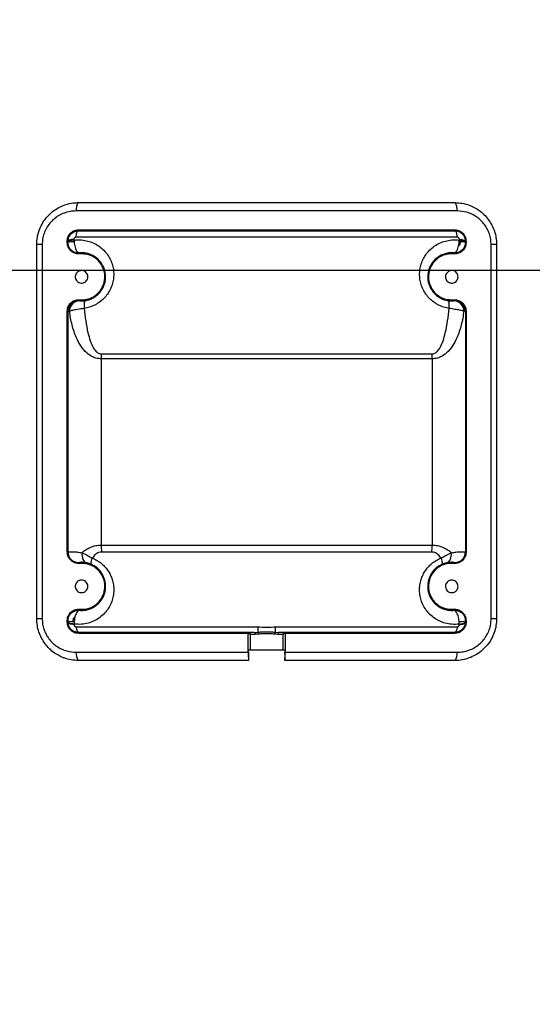
# Model space of a CAD drawing. Units: millimetres. Extents: x 29853 to 71120, y -373 to 17878.
# Drawn here: x 49089 to 49334, y 568 to 1039 of the extents above; entities that cross this region are included whole.
import ezdxf

# ---------------------------------------------------------------- set-up
doc = ezdxf.new("R2010")
doc.units = ezdxf.units.MM
doc.dimstyles.get("Standard").update_dxf_attribs({"dimtxt": 50, "dimasz": 50, "dimexe": 0.18, "dimexo": 1, "dimgap": 1, "dimtad": 0, "dimtih": 1, "dimtoh": 1, "dimdec": 0, "dimzin": 0, "dimdsep": 46, "dimtxsty": 'Standard', "dimblk": 'OBLIQUE', "dimcen": 0, "dimadec": 0, "dimazin": 0, "dimtfac": 1, "dimtdec": 0, "dimtofl": 0, "dimtmove": 0, "dimatfit": 3, "dimldrblk": 'OBLIQUE', "dimfxl": 1, "dimtolj": 1, "dimtzin": 0, "dimarcsym": 0})

# ---------------------------------------------------------------- blocks, each defined once
blk = doc.blocks.new('_Oblique')
at = {"color": 0, "linetype": 'ByBlock', "lineweight": -2}
blk.add_line((-0.5, -0.5), (0.5, 0.5), dxfattribs=at)
blk = doc.blocks.new('*D111')
at = {"color": 0, "lineweight": -2, "transparency": 16777216}
for p, q in [((49425, 919), (48799.82, 919)), ((48800, 919), (48800, 559)), ((48800, 79), (48800, 439)), ((49486.33, 79), (48799.82, 79))]:
    blk.add_line(p, q, dxfattribs=at)
at = {"layer": 'Defpoints', "color": 0, "transparency": 16777216}
for p in [(48800, 919), (49426, 919), (49487.33, 79)]:
    blk.add_point(p, dxfattribs=at)
at = {"color": 0, "lineweight": -2, "transparency": 16777216, "xscale": 40, "yscale": 40, "zscale": 40}
for p, rotation in [((48800, 919), 90), ((48800, 79), 270)]:
    blk.add_blockref('_Oblique', p, dxfattribs=dict(at, rotation=rotation))
at = {"color": 0, "transparency": 16777216, "insert": (48800, 499), "char_height": 40, "attachment_point": 5, "rotation": 90}
blk.add_mtext('\\A1;840', dxfattribs=at)
blk = doc.blocks.new('*D112')
at = {"color": 0, "lineweight": -2, "transparency": 16777216}
for p, q in [((49421.62, 1284), (48725.82, 1284)), ((48726, 1284), (48726, 754.83)), ((48726, 79), (48726, 608.17)), ((49486.33, 79), (48725.82, 79))]:
    blk.add_line(p, q, dxfattribs=at)
at = {"layer": 'Defpoints', "color": 0, "transparency": 16777216}
for p in [(49422.62, 1284), (48726, 79), (49487.33, 79)]:
    blk.add_point(p, dxfattribs=at)
at = {"color": 0, "lineweight": -2, "transparency": 16777216, "xscale": 40, "yscale": 40, "zscale": 40}
for p, rotation in [((48726, 1284), 90), ((48726, 79), 270)]:
    blk.add_blockref('_Oblique', p, dxfattribs=dict(at, rotation=rotation))
at = {"color": 0, "transparency": 16777216, "insert": (48726, 681.5), "char_height": 40, "attachment_point": 5, "rotation": 90}
blk.add_mtext('\\A1;1205', dxfattribs=at)
blk = doc.blocks.new('*D113')
at = {"color": 0, "lineweight": -2, "transparency": 16777216}
for p, q in [((49431.38, 1404), (48658.82, 1404)), ((48659, 1404), (48659, 818.17)), ((48659, 79), (48659, 664.83)), ((49486.33, 79), (48658.82, 79))]:
    blk.add_line(p, q, dxfattribs=at)
at = {"layer": 'Defpoints', "color": 0, "transparency": 16777216}
for p in [(48659, 1404), (49432.38, 1404), (49487.33, 79)]:
    blk.add_point(p, dxfattribs=at)
at = {"color": 0, "lineweight": -2, "transparency": 16777216, "xscale": 40, "yscale": 40, "zscale": 40}
for p, rotation in [((48659, 1404), 90), ((48659, 79), 270)]:
    blk.add_blockref('_Oblique', p, dxfattribs=dict(at, rotation=rotation))
at = {"color": 0, "transparency": 16777216, "insert": (48659, 741.5), "char_height": 40, "attachment_point": 5, "rotation": 90}
blk.add_mtext('\\A1;1325', dxfattribs=at)

msp = doc.modelspace()

# ---------------------------------------------------------------- linework, layer by layer
at = {"color": 7, "linetype": 'Continuous', "lineweight": 25}
for p, q in [((49116.768, 951.469), (49296.886, 951.469)), ((49297.94, 947.5), (49115.714, 947.5)), ((49116.827, 938), (49296.827, 938)), ((49116.976, 938.5), (49296.679, 938.5)), ((49111.485, 932.432), (49111.485, 933)), ((49111.485, 933), (49111.827, 933)), ((49111.485, 932.432), (49111.827, 932.432)), ((49111.827, 932.587), (49111.827, 933)), ((49114.679, 933.945), (49114.679, 933.533)), ((49297.964, 934.945), (49115.691, 934.945)), ((49298.975, 933.533), (49298.976, 933.945)), ((49301.827, 933), (49301.827, 932.587)), ((49301.827, 933), (49302.17, 933)), ((49301.827, 932.432), (49302.17, 932.432)), ((49302.17, 933), (49302.17, 932.432)), ((49099.5, 931.5), (49096.919, 931.5)), ((49096.919, 752.5), (49096.919, 931.5)), ((49099.5, 931.5), (49099.5, 752.5)), ((49314.155, 752.5), (49314.155, 931.5)), ((49316.736, 931.5), (49314.155, 931.5)), ((49316.736, 931.5), (49316.736, 752.5)), ((49117.282, 904.548), (49117.655, 904.52)), ((49295.999, 904.52), (49296.31, 904.543)), ((49111.485, 784.432), (49111.485, 899.568)), ((49111.485, 899.568), (49111.827, 899.568)), ((49111.827, 899.568), (49111.827, 784.432)), ((49301.827, 899.568), (49301.827, 784.432)), ((49301.827, 899.568), (49302.17, 899.568)), ((49302.17, 899.568), (49302.17, 784.432)), ((49285.931, 876.801), (49127.724, 876.801)), ((49127.724, 876.801), (49127.724, 787.741)), ((49127.793, 879.165), (49285.862, 879.165)), ((49285.931, 876.801), (49285.931, 787.741)), ((49127.724, 787.741), (49285.931, 787.741)), ((49111.485, 784.432), (49111.827, 784.432)), ((49285.788, 784.362), (49127.867, 784.362)), ((49301.827, 784.432), (49302.17, 784.432)), ((49099.5, 752.5), (49096.919, 752.5)), ((49111.485, 751), (49111.485, 751.568)), ((49111.485, 751.568), (49111.827, 751.568)), ((49111.485, 751), (49111.827, 751)), ((49111.827, 751.312), (49111.827, 751.568)), ((49111.827, 751), (49111.827, 751.312)), ((49114.718, 749.961), (49114.717, 749.648)), ((49114.792, 751.23), (49114.718, 749.961)), ((49115.728, 748.648), (49202.555, 748.648)), ((49211.1, 748.648), (49297.926, 748.648)), ((49298.937, 749.648), (49298.937, 749.961)), ((49301.827, 751.568), (49302.17, 751.568)), ((49301.827, 751.312), (49301.827, 751)), ((49301.827, 751), (49302.17, 751)), ((49302.17, 751.568), (49302.17, 751)), ((49316.736, 752.5), (49314.155, 752.5)), ((49200.894, 746), (49116.827, 746)), ((49197.947, 745.5), (49116.976, 745.5)), ((49198.053, 745.489), (49197.947, 745.5)), ((49198.053, 737.5), (49198.053, 745.489)), ((49199.002, 745), (49199.002, 737.5)), ((49201.553, 745), (49199.002, 745)), ((49200.894, 746), (49202.594, 746.106)), ((49203.061, 745.133), (49201.553, 745)), ((49212.101, 745), (49210.593, 745.133)), ((49211.061, 746.106), (49212.76, 746)), ((49214.652, 745), (49212.101, 745)), ((49296.827, 746), (49212.76, 746)), ((49214.652, 737.5), (49214.652, 745)), ((49215.708, 745.5), (49215.601, 745.489)), ((49215.601, 745.489), (49215.601, 737.5)), ((49296.679, 745.5), (49215.708, 745.5)), ((49115.714, 736.5), (49198.053, 736.5)), ((49199.002, 737.5), (49198.053, 737.5)), ((49198.053, 736.5), (49198.053, 737.5)), ((49198.126, 736.5), (49198.126, 737.5)), ((49198.155, 735.086), (49198.155, 732.531)), ((49214.652, 737.5), (49199.002, 737.5)), ((49215.601, 737.5), (49214.652, 737.5)), ((49215.5, 735.086), (49215.5, 732.531)), ((49215.529, 737.5), (49215.529, 736.5)), ((49215.601, 737.5), (49215.601, 736.5)), ((49215.601, 736.5), (49297.94, 736.5)), ((49198.155, 732.531), (49116.768, 732.531)), ((49296.886, 732.531), (49215.5, 732.531))]:
    msp.add_line(p, q, dxfattribs=at)
at = {"color": 7, "linetype": 'Continuous', "lineweight": 25, "flags": 128}
for points in [[(49115.691, 934.945), (49115.752, 935.576), (49115.843, 936.164), (49115.962, 936.692), (49116.104, 937.145), (49116.267, 937.511), (49116.445, 937.78), (49116.633, 937.945), (49116.827, 938)], [(49116.976, 938.5), (49116.973, 938.402), (49116.964, 938.309), (49116.951, 938.222), (49116.932, 938.146), (49116.91, 938.084), (49116.884, 938.038), (49116.856, 938.01), (49116.827, 938)], [(49296.679, 938.5), (49296.682, 938.402), (49296.69, 938.309), (49296.704, 938.222), (49296.722, 938.146), (49296.745, 938.084), (49296.77, 938.038), (49296.798, 938.01), (49296.827, 938)], [(49297.964, 934.945), (49297.902, 935.576), (49297.811, 936.164), (49297.692, 936.692), (49297.55, 937.145), (49297.388, 937.511), (49297.21, 937.78), (49297.021, 937.945), (49296.827, 938)], [(49114.679, 933.945), (49114.083, 933.888), (49113.532, 933.808), (49113.04, 933.708), (49112.618, 933.589), (49112.279, 933.456), (49112.03, 933.31), (49111.878, 933.157), (49111.827, 933)], [(49114.679, 933.533), (49114.084, 933.475), (49113.532, 933.396), (49113.04, 933.295), (49112.618, 933.176), (49112.279, 933.043), (49112.03, 932.898), (49111.878, 932.744), (49111.827, 932.587)], [(49298.975, 933.533), (49299.571, 933.475), (49300.122, 933.396), (49300.615, 933.295), (49301.036, 933.176), (49301.375, 933.043), (49301.624, 932.898), (49301.776, 932.744), (49301.827, 932.587)], [(49298.976, 933.945), (49299.571, 933.888), (49300.122, 933.808), (49300.615, 933.708), (49301.036, 933.589), (49301.375, 933.456), (49301.624, 933.31), (49301.776, 933.157), (49301.827, 933)], [(49117.475, 926.954), (49117.464, 927.053), (49117.447, 927.148), (49117.426, 927.235), (49117.4, 927.311), (49117.372, 927.373), (49117.342, 927.418), (49117.312, 927.445), (49117.282, 927.452)], [(49296.373, 927.452), (49296.343, 927.445), (49296.312, 927.418), (49296.282, 927.373), (49296.254, 927.311), (49296.229, 927.235), (49296.207, 927.148), (49296.191, 927.053), (49296.18, 926.954)], [(49117.475, 905.046), (49117.464, 904.947), (49117.447, 904.852), (49117.426, 904.765), (49117.4, 904.689), (49117.372, 904.627), (49117.342, 904.582), (49117.312, 904.555), (49117.282, 904.548)], [(49120.154, 904.646), (49119.98, 904.552), (49119.83, 904.332), (49119.71, 903.992), (49119.622, 903.54), (49119.568, 902.989), (49119.551, 902.352), (49119.57, 901.647), (49119.624, 900.891)], [(49294.03, 900.891), (49294.085, 901.647), (49294.104, 902.352), (49294.086, 902.989), (49294.032, 903.54), (49293.944, 903.992), (49293.824, 904.332), (49293.675, 904.552), (49293.5, 904.646)], [(49296.373, 904.548), (49296.343, 904.555), (49296.312, 904.582), (49296.282, 904.627), (49296.254, 904.689), (49296.229, 904.765), (49296.207, 904.852), (49296.191, 904.947), (49296.18, 905.046)], [(49118.563, 784.095), (49118.51, 783.224), (49118.566, 782.38), (49118.729, 781.59), (49118.993, 780.879), (49119.351, 780.269), (49119.791, 779.779), (49120.298, 779.425), (49120.858, 779.218)], [(49292.796, 779.218), (49293.356, 779.425), (49293.864, 779.779), (49294.304, 780.269), (49294.661, 780.879), (49294.925, 781.59), (49295.088, 782.38), (49295.144, 783.224), (49295.092, 784.095)], [(49117.475, 778.954), (49117.464, 779.053), (49117.447, 779.148), (49117.426, 779.235), (49117.4, 779.311), (49117.372, 779.373), (49117.342, 779.418), (49117.312, 779.445), (49117.282, 779.452)], [(49296.373, 779.452), (49296.343, 779.445), (49296.312, 779.418), (49296.282, 779.373), (49296.254, 779.311), (49296.229, 779.235), (49296.207, 779.148), (49296.191, 779.053), (49296.18, 778.954)], [(49117.475, 757.046), (49117.464, 756.947), (49117.447, 756.852), (49117.426, 756.765), (49117.4, 756.689), (49117.372, 756.627), (49117.342, 756.582), (49117.312, 756.555), (49117.282, 756.548)], [(49296.373, 756.548), (49296.343, 756.555), (49296.312, 756.582), (49296.282, 756.627), (49296.254, 756.689), (49296.229, 756.765), (49296.207, 756.852), (49296.191, 756.947), (49296.18, 757.046)], [(49114.718, 749.961), (49114.115, 750.041), (49113.557, 750.154), (49113.058, 750.297), (49112.63, 750.467), (49112.286, 750.658), (49112.033, 750.867), (49111.879, 751.087), (49111.827, 751.312)], [(49114.717, 749.648), (49114.115, 749.729), (49113.557, 749.842), (49113.058, 749.985), (49112.63, 750.154), (49112.286, 750.346), (49112.033, 750.554), (49111.879, 750.774), (49111.827, 751)], [(49115.728, 748.648), (49115.801, 748.089), (49115.899, 747.575), (49116.017, 747.118), (49116.155, 746.728), (49116.309, 746.415), (49116.475, 746.186), (49116.649, 746.047), (49116.827, 746)], [(49297.926, 748.648), (49297.853, 748.089), (49297.756, 747.575), (49297.637, 747.118), (49297.499, 746.728), (49297.345, 746.415), (49297.18, 746.186), (49297.005, 746.047), (49296.827, 746)], [(49298.937, 749.961), (49299.539, 750.041), (49300.097, 750.154), (49300.596, 750.297), (49301.024, 750.467), (49301.368, 750.658), (49301.621, 750.867), (49301.775, 751.087), (49301.827, 751.312)], [(49298.937, 749.648), (49299.539, 749.729), (49300.097, 749.842), (49300.597, 749.985), (49301.024, 750.154), (49301.368, 750.346), (49301.621, 750.554), (49301.775, 750.774), (49301.827, 751)], [(49116.827, 746), (49116.856, 745.99), (49116.884, 745.962), (49116.91, 745.916), (49116.932, 745.854), (49116.951, 745.778), (49116.964, 745.691), (49116.973, 745.598), (49116.976, 745.5)], [(49200.894, 746), (49201.023, 745.981), (49201.147, 745.924), (49201.26, 745.831), (49201.36, 745.707), (49201.442, 745.556), (49201.503, 745.383), (49201.541, 745.195), (49201.553, 745)], [(49212.76, 746), (49212.632, 745.981), (49212.508, 745.924), (49212.394, 745.831), (49212.294, 745.707), (49212.212, 745.556), (49212.151, 745.383), (49212.114, 745.195), (49212.101, 745)], [(49296.827, 746), (49296.798, 745.99), (49296.77, 745.962), (49296.745, 745.916), (49296.722, 745.854), (49296.704, 745.778), (49296.69, 745.691), (49296.682, 745.598), (49296.679, 745.5)]]:
    msp.add_lwpolyline(points, dxfattribs=at)
at = {"color": 7, "linetype": 'Continuous', "lineweight": 25}
for centre, radius, start, end in [((49120.857, 948.258), 5.198, 141.86012, 188.38757), ((49292.798, 948.258), 5.198, 351.61243, 38.13988), ((49114.143, 924.994), 7.789, 85.67481, 107.29354), ((49299.512, 924.994), 7.789, 72.70646, 94.32519), ((49116.827, 899.568), 5, 84.78409, 180), ((49117.459, 899.595), 4.929, 87.72114, 180.77212), ((49296.195, 899.595), 4.929, 359.22788, 92.27886), ((49296.827, 899.568), 5, 0, 95.21591), ((49167.894, 876.814), 40.17, 176.64513, 180.01787), ((49245.76, 876.814), 40.17, 359.98213, 3.35487), ((49166.85, 787.703), 39.126, 179.94525, 184.89963), ((49246.805, 787.703), 39.126, 355.10037, 0.05475), ((49116.827, 784.432), 5, 180, 275.21591), ((49129.055, 778.645), 6.316, 152.63545, 180.22259), ((49284.599, 778.645), 6.316, 359.77741, 27.36455), ((49296.827, 784.432), 5, 264.78409, 0), ((49114.185, 759.069), 7.862, 252.54988, 274.42769), ((49277.254, 748.523), 74.699, 179.90393, 181.85408), ((49136.401, 748.523), 74.699, 358.14592, 0.09607), ((49299.469, 759.069), 7.862, 265.57231, 287.45012), ((49193.678, 745.625), 4.271, 358.32422, 5.03889), ((49193.463, 746.578), 4.717, 346.64919, 352.68769), ((49201.854, 745.152), 1.207, 359.08901, 52.22772), ((49211.8, 745.152), 1.207, 127.77228, 180.91099), ((49220.191, 746.578), 4.717, 187.31231, 193.35081), ((49219.977, 745.625), 4.271, 174.96111, 181.67578), ((49120.857, 735.742), 5.198, 171.61243, 218.13988), ((49243.103, 735.667), 45.058, 178.94042, 183.99022), ((49222.204, 736.286), 24.08, 179.49185, 182.85807), ((49170.551, 735.667), 45.058, 356.00978, 1.05958), ((49171.823, 736.469), 43.706, 358.92876, 0.04102), ((49292.798, 735.742), 5.198, 321.86012, 8.38757)]:
    msp.add_arc(centre, radius, start, end, dxfattribs=at)
for points, knots in [([(49109.207, 949.953), (49110.281, 950.339), (49112.46, 951.122), (49115.047, 951.445), (49116.494, 951.465), (49116.768, 951.469)], [0, 0, 0, 0, 0.4406655, 0.8940911, 1, 1, 1, 1]), ([(49296.886, 951.469), (49298.028, 951.41), (49300.344, 951.292), (49302.854, 950.593), (49304.195, 950.055), (49304.447, 949.953)], [0, 0, 0, 0, 0.4410838, 0.8949522, 1, 1, 1, 1]), ([(49096.919, 931.5), (49096.97, 932.59), (49097.076, 934.829), (49097.951, 938.113), (49099.363, 941.3), (49101.35, 944.217), (49103.745, 946.666), (49106.383, 948.618), (49108.266, 949.508), (49109.207, 949.953)], [0, 0, 0, 0, 0.1372915, 0.2818287, 0.4263896, 0.5781865, 0.7300181, 0.8650025, 1, 1, 1, 1]), ([(49115.714, 947.5), (49114.76, 947.451), (49112.852, 947.353), (49110.08, 946.587), (49107.475, 945.376), (49105.122, 943.727), (49103.1, 941.681), (49101.487, 939.351), (49100.34, 936.798), (49099.627, 934.168), (49099.541, 932.373), (49099.5, 931.5)], [0, 0, 0, 0, 0.1154213, 0.2308408, 0.3460268, 0.4611839, 0.5740298, 0.6868276, 0.7931576, 0.899454, 1, 1, 1, 1]), ([(49314.155, 931.5), (49314.113, 932.359), (49314.03, 934.076), (49313.386, 936.577), (49312.377, 938.926), (49311.002, 941.096), (49309.292, 943.017), (49307.254, 944.688), (49304.934, 946.009), (49301.836, 947.202), (49299.436, 947.386), (49297.94, 947.5)], [0, 0, 0, 0, 0.09896331, 0.19794076, 0.29702778, 0.39614462, 0.49862493, 0.60113441, 0.71023621, 0.81935575, 1, 1, 1, 1]), ([(49304.447, 949.953), (49305.743, 949.316), (49307.981, 948.216), (49310.735, 945.895), (49312.838, 943.506), (49314.544, 940.788), (49315.78, 937.863), (49316.583, 934.731), (49316.684, 932.587), (49316.736, 931.5)], [0, 0, 0, 0, 0.18680549, 0.32246796, 0.46161087, 0.59406435, 0.73001992, 0.86311913, 1, 1, 1, 1]), ([(49111.485, 933), (49111.501, 933.315), (49111.55, 934.255), (49112.116, 935.786), (49113.353, 937.278), (49115.05, 938.303), (49116.334, 938.434), (49116.976, 938.5)], [0, 0, 0, 0, 0.1071063, 0.3201433, 0.5437052, 0.7719651, 1, 1, 1, 1]), ([(49111.827, 933), (49111.866, 933.472), (49111.949, 934.466), (49112.629, 935.858), (49113.598, 936.896), (49114.86, 937.67), (49115.943, 937.976), (49116.681, 937.996), (49116.827, 938)], [0, 0, 0, 0, 0.1804958, 0.3798358, 0.5800744, 0.7166668, 0.9438537, 1, 1, 1, 1]), ([(49296.679, 938.5), (49297.17, 938.461), (49298.267, 938.375), (49299.824, 937.625), (49301.125, 936.38), (49302, 934.786), (49302.113, 933.595), (49302.17, 933)], [0, 0, 0, 0, 0.1747493, 0.390599, 0.5966382, 0.7982027, 1, 1, 1, 1]), ([(49296.827, 938), (49297.303, 937.961), (49298.324, 937.876), (49299.511, 937.278), (49300.557, 936.408), (49301.387, 935.267), (49301.79, 933.98), (49301.82, 933.204), (49301.827, 933)], [0, 0, 0, 0, 0.1819466, 0.3908436, 0.4955104, 0.7022062, 0.9218855, 1, 1, 1, 1]), ([(49117.475, 926.954), (49116.814, 926.963), (49115.542, 926.979), (49113.831, 927.808), (49112.529, 929.051), (49111.654, 930.646), (49111.541, 931.836), (49111.485, 932.432)], [0, 0, 0, 0, 0.2205133, 0.4243932, 0.6190065, 0.8093933, 1, 1, 1, 1]), ([(49111.827, 932.432), (49111.827, 932.465), (49111.827, 932.518), (49111.827, 932.569), (49111.827, 932.587)], [0, 0, 0, 0, 0.6418473, 1, 1, 1, 1]), ([(49117.282, 927.452), (49117.277, 927.452), (49117.008, 927.428), (49116.178, 927.42), (49114.786, 927.758), (49113.435, 928.648), (49112.505, 929.808), (49111.937, 931.059), (49111.864, 931.97), (49111.827, 932.432)], [0, 0, 0, 0, 0.0017379, 0.0983989, 0.301523, 0.5136051, 0.6725991, 0.8342284, 1, 1, 1, 1]), ([(49115.691, 934.945), (49115.661, 934.945), (49115.514, 934.941), (49115.295, 934.881), (49115.038, 934.725), (49114.841, 934.517), (49114.703, 934.236), (49114.687, 934.039), (49114.679, 933.945)], [0, 0, 0, 0, 0.0580113, 0.2889721, 0.4251737, 0.6226559, 0.81937, 1, 1, 1, 1]), ([(49114.679, 933.533), (49115.391, 933.601), (49117.114, 933.765), (49119.839, 933.512), (49121.793, 933.002), (49123.675, 932.318), (49125.491, 931.465), (49127.901, 929.77), (49129.951, 927.7), (49131.578, 925.374), (49132.764, 922.833), (49133.494, 920.207), (49133.768, 917.523), (49133.615, 914.889), (49133.035, 912.327), (49132.07, 909.902), (49130.718, 907.656), (49129.015, 905.622), (49126.983, 903.873), (49124.687, 902.464), (49122.211, 901.423), (49120.486, 901.068), (49119.624, 900.891)], [0, 0, 0, 0, 0.04156245, 0.10070448, 0.15985725, 0.16062254, 0.21960602, 0.27858862, 0.33547347, 0.39234967, 0.44632611, 0.50029047, 0.55138364, 0.6024647, 0.65157226, 0.70067047, 0.7495589, 0.79844394, 0.84876446, 0.89909168, 0.94953853, 1, 1, 1, 1]), ([(49114.679, 933.533), (49114.684, 933.441), (49114.697, 933.187), (49114.717, 932.928), (49114.73, 932.762)], [0, 0, 0, 0, 0.3585738, 1, 1, 1, 1]), ([(49114.73, 932.762), (49114.784, 932.302), (49114.891, 931.392), (49115.228, 930.111), (49115.692, 928.891), (49116.289, 927.91), (49116.853, 927.484), (49117.176, 927.443), (49117.28, 927.452), (49117.282, 927.452)], [0, 0, 0, 0, 0.1646246, 0.3257929, 0.4848301, 0.6974142, 0.9012262, 0.9982826, 1, 1, 1, 1]), ([(49294.03, 900.891), (49293.168, 901.068), (49291.444, 901.423), (49288.968, 902.464), (49286.671, 903.873), (49284.639, 905.622), (49282.936, 907.656), (49281.585, 909.902), (49280.62, 912.327), (49280.039, 914.889), (49279.886, 917.523), (49280.161, 920.207), (49280.891, 922.833), (49282.076, 925.374), (49283.703, 927.7), (49285.753, 929.77), (49288.164, 931.464), (49290.877, 932.741), (49293.796, 933.51), (49296.534, 933.766), (49298.264, 933.601), (49298.975, 933.533)], [0, 0, 0, 0, 0.0504616, 0.1009086, 0.151236, 0.2015567, 0.2504418, 0.2993304, 0.3484288, 0.3975365, 0.4486177, 0.499711, 0.5536755, 0.6076521, 0.6645285, 0.7214135, 0.7803963, 0.8393799, 0.8989142, 0.9584374, 1, 1, 1, 1]), ([(49302.17, 932.432), (49302.134, 931.961), (49302.05, 930.856), (49301.275, 929.228), (49299.907, 927.847), (49298.122, 926.976), (49296.827, 926.962), (49296.18, 926.954)], [0, 0, 0, 0, 0.1509056, 0.3547448, 0.5677954, 0.7839686, 1, 1, 1, 1]), ([(49296.373, 927.452), (49296.374, 927.452), (49296.478, 927.443), (49296.802, 927.484), (49297.365, 927.91), (49297.962, 928.891), (49298.427, 930.111), (49298.763, 931.392), (49298.87, 932.302), (49298.924, 932.762)], [0, 0, 0, 0, 0.0017174, 0.0987738, 0.3025858, 0.5151699, 0.6742071, 0.8353754, 1, 1, 1, 1]), ([(49301.827, 932.432), (49301.79, 931.97), (49301.717, 931.059), (49301.149, 929.808), (49300.219, 928.648), (49298.869, 927.758), (49297.476, 927.42), (49296.646, 927.428), (49296.377, 927.452), (49296.373, 927.452)], [0, 0, 0, 0, 0.1657716, 0.3274009, 0.4863949, 0.698477, 0.9016011, 0.9982621, 1, 1, 1, 1]), ([(49298.976, 933.945), (49298.974, 933.986), (49298.968, 934.139), (49298.888, 934.398), (49298.718, 934.627), (49298.506, 934.802), (49298.263, 934.921), (49298.06, 934.938), (49297.964, 934.945)], [0, 0, 0, 0, 0.0785942, 0.2965607, 0.500074, 0.6037023, 0.8133326, 1, 1, 1, 1]), ([(49299.327, 932.432), (49299.309, 932.2), (49299.274, 931.741), (49298.977, 931.131), (49298.725, 930.734), (49298.537, 930.611), (49298.531, 930.607)], [0, 0, 0, 0, 0.3357357, 0.6640814, 0.9893886, 1, 1, 1, 1]), ([(49298.924, 932.762), (49298.937, 932.928), (49298.957, 933.187), (49298.97, 933.441), (49298.975, 933.533)], [0, 0, 0, 0, 0.6414262, 1, 1, 1, 1]), ([(49301.827, 932.587), (49301.827, 932.569), (49301.827, 932.518), (49301.827, 932.465), (49301.827, 932.432)], [0, 0, 0, 0, 0.3581527, 1, 1, 1, 1]), ([(49120.154, 904.646), (49120.742, 904.769), (49121.918, 905.014), (49123.623, 905.738), (49125.206, 906.724), (49127.061, 908.342), (49128.85, 910.898), (49129.919, 914.447), (49129.825, 918.204), (49128.725, 921.199), (49127.259, 923.331), (49125.856, 924.772), (49124.206, 925.953), (49122.35, 926.84), (49120.348, 927.383), (49118.654, 927.53), (49117.626, 927.483), (49117.303, 927.454), (49117.282, 927.452)], [0, 0, 0, 0, 0.0501692, 0.1003105, 0.1498131, 0.1993082, 0.2956112, 0.3939156, 0.498022, 0.6094317, 0.6686043, 0.7277851, 0.7889387, 0.8500875, 0.9111242, 0.9721381, 0.9981552, 1, 1, 1, 1]), ([(49296.373, 927.452), (49296.351, 927.454), (49296.029, 927.483), (49294.971, 927.531), (49293.218, 927.372), (49290.564, 926.62), (49288.232, 925.217), (49286.395, 923.332), (49284.929, 921.199), (49283.83, 918.204), (49283.736, 914.447), (49284.805, 910.898), (49286.593, 908.342), (49288.448, 906.724), (49290.031, 905.738), (49291.736, 905.014), (49292.912, 904.769), (49293.5, 904.646)], [0, 0, 0, 0, 0.0018455, 0.0278713, 0.0914644, 0.1550838, 0.2719698, 0.3311705, 0.390363, 0.5018103, 0.6059518, 0.7042892, 0.8006247, 0.8501364, 0.8996557, 0.9498139, 1, 1, 1, 1]), ([(49117.475, 905.046), (49118.527, 905.038), (49120.791, 905.02), (49124.082, 906.321), (49126.897, 908.638), (49128.809, 911.737), (49129.634, 915.303), (49129.255, 919.009), (49127.908, 921.874), (49126.282, 923.81), (49124.8, 925.064), (49123.118, 926.023), (49120.689, 926.937), (49118.759, 926.947), (49117.475, 926.954)], [0, 0, 0, 0, 0.0881974, 0.1898924, 0.288311, 0.3847574, 0.4809458, 0.5787175, 0.6796979, 0.7323581, 0.7850279, 0.8388936, 0.8927688, 1, 1, 1, 1]), ([(49296.18, 926.954), (49295.128, 926.962), (49292.863, 926.98), (49289.573, 925.679), (49286.757, 923.362), (49284.846, 920.263), (49284.02, 916.697), (49284.4, 912.991), (49285.746, 910.126), (49287.372, 908.19), (49288.855, 906.936), (49290.537, 905.977), (49292.966, 905.063), (49294.895, 905.053), (49296.18, 905.046)], [0, 0, 0, 0, 0.0881974, 0.1898924, 0.288311, 0.3847574, 0.4809458, 0.5787175, 0.6796979, 0.7323581, 0.7850279, 0.8388936, 0.8927688, 1, 1, 1, 1]), ([(49121.327, 916), (49121.296, 915.673), (49121.233, 915.019), (49120.748, 914.145), (49120.03, 913.463), (49119.106, 913.043), (49118.071, 912.95), (49117.043, 913.219), (49116.164, 913.832), (49115.557, 914.701), (49115.287, 915.696), (49115.354, 916.695), (49115.73, 917.602), (49116.374, 918.347), (49117.241, 918.857), (49118.256, 919.06), (49119.304, 918.903), (49120.246, 918.388), (49120.941, 917.587), (49121.283, 916.74), (49121.315, 916.199), (49121.327, 916)], [0, 0, 0, 0, 0.05088268, 0.10173424, 0.15346635, 0.20721392, 0.26308179, 0.32029407, 0.37731431, 0.43251643, 0.48514952, 0.53578706, 0.58588895, 0.63702332, 0.6902727, 0.74586045, 0.80299357, 0.86011741, 0.91566505, 0.96888649, 1, 1, 1, 1]), ([(49298.327, 916), (49298.296, 915.674), (49298.234, 915.023), (49297.753, 914.152), (49297.038, 913.469), (49296.116, 913.046), (49295.077, 912.949), (49294.046, 913.218), (49293.166, 913.83), (49292.56, 914.696), (49292.287, 915.689), (49292.353, 916.69), (49292.73, 917.603), (49293.378, 918.35), (49294.245, 918.859), (49295.257, 919.059), (49296.302, 918.903), (49297.243, 918.39), (49297.941, 917.589), (49298.283, 916.739), (49298.315, 916.198), (49298.327, 916)], [0, 0, 0, 0, 0.050681, 0.1013246, 0.1530142, 0.2069977, 0.2631843, 0.3204978, 0.3772838, 0.4321512, 0.4846901, 0.5355434, 0.5859476, 0.6372008, 0.6902758, 0.7455266, 0.8024589, 0.8597274, 0.9156312, 0.9690595, 1, 1, 1, 1]), ([(49111.485, 899.568), (49111.52, 900.039), (49111.604, 901.144), (49112.379, 902.772), (49113.747, 904.153), (49115.533, 905.024), (49116.828, 905.038), (49117.475, 905.046)], [0, 0, 0, 0, 0.1509056, 0.3547448, 0.5677954, 0.7839686, 1, 1, 1, 1]), ([(49117.655, 904.52), (49117.796, 904.512), (49118.064, 904.497), (49118.855, 904.501), (49119.619, 904.566), (49120.033, 904.628), (49120.154, 904.646)], [0, 0, 0, 0, 0.3704555, 0.7074112, 0.9146233, 1, 1, 1, 1]), ([(49293.5, 904.646), (49293.788, 904.606), (49294.14, 904.558), (49294.755, 904.509), (49295.372, 904.493), (49295.807, 904.509), (49295.956, 904.517), (49295.999, 904.52)], [0, 0, 0, 0, 0.2060911, 0.2521168, 0.5338606, 0.8658372, 1, 1, 1, 1]), ([(49296.18, 905.046), (49296.841, 905.037), (49298.113, 905.021), (49299.824, 904.192), (49301.125, 902.949), (49302, 901.354), (49302.113, 900.164), (49302.17, 899.568)], [0, 0, 0, 0, 0.22051333, 0.42439321, 0.61900655, 0.8093933, 1, 1, 1, 1]), ([(49112.531, 899.528), (49112.328, 899.539), (49111.917, 899.561), (49111.857, 899.566), (49111.827, 899.568)], [0, 0, 0, 0, 0.4957696, 1, 1, 1, 1]), ([(49119.624, 900.891), (49118.521, 900.721), (49116.318, 900.381), (49113.766, 899.951), (49112.941, 899.669), (49112.531, 899.528)], [0, 0, 0, 0, 0.3353915, 0.6698536, 1, 1, 1, 1]), ([(49127.724, 876.801), (49127.049, 876.845), (49125.618, 876.936), (49123.223, 877.812), (49120.477, 879.721), (49117.893, 882.866), (49115.516, 887.408), (49113.617, 892.975), (49112.893, 897.343), (49112.531, 899.528)], [0, 0, 0, 0, 0.0632753, 0.1341613, 0.2455845, 0.3967367, 0.548664, 0.7741315, 1, 1, 1, 1]), ([(49119.624, 900.891), (49119.818, 898.917), (49120.205, 894.97), (49121.19, 889.806), (49122.392, 885.411), (49123.753, 882.297), (49125.262, 880.27), (49126.601, 879.315), (49127.423, 879.211), (49127.793, 879.165)], [0, 0, 0, 0, 0.24146071, 0.48273644, 0.64244521, 0.801375, 0.90031743, 0.95513891, 1, 1, 1, 1]), ([(49285.862, 879.165), (49286.231, 879.211), (49287.053, 879.315), (49288.393, 880.27), (49289.901, 882.297), (49291.262, 885.411), (49292.464, 889.806), (49293.449, 894.97), (49293.836, 898.917), (49294.03, 900.891)], [0, 0, 0, 0, 0.0448611, 0.0996826, 0.198625, 0.3575548, 0.5172636, 0.7585393, 1, 1, 1, 1]), ([(49301.123, 899.528), (49300.761, 897.343), (49300.037, 892.975), (49298.138, 887.408), (49295.762, 882.866), (49293.178, 879.721), (49290.431, 877.812), (49288.037, 876.936), (49286.606, 876.845), (49285.931, 876.801)], [0, 0, 0, 0, 0.2258685, 0.451336, 0.6032633, 0.7544155, 0.8658387, 0.9367247, 1, 1, 1, 1]), ([(49301.123, 899.528), (49301.004, 899.578), (49300.575, 899.758), (49299.255, 900.057), (49296.922, 900.446), (49294.999, 900.742), (49294.03, 900.891)], [0, 0, 0, 0, 0.1169605, 0.4204364, 0.7077988, 1, 1, 1, 1]), ([(49301.827, 899.568), (49301.798, 899.566), (49301.739, 899.561), (49301.33, 899.539), (49301.123, 899.528)], [0, 0, 0, 0, 0.4957642, 1, 1, 1, 1]), ([(49118.563, 784.095), (49118.696, 784.216), (49119.313, 784.775), (49120.529, 785.685), (49122.544, 786.777), (49124.946, 787.583), (49126.843, 787.691), (49127.724, 787.741)], [0, 0, 0, 0, 0.0574676, 0.2671192, 0.4765658, 0.7568, 1, 1, 1, 1]), ([(49285.931, 787.741), (49286.812, 787.691), (49288.708, 787.583), (49291.11, 786.777), (49293.125, 785.685), (49294.341, 784.775), (49294.959, 784.216), (49295.092, 784.095)], [0, 0, 0, 0, 0.2432, 0.5234342, 0.7328808, 0.9425324, 1, 1, 1, 1]), ([(49117.475, 778.954), (49116.814, 778.963), (49115.542, 778.979), (49113.831, 779.808), (49112.529, 781.051), (49111.654, 782.646), (49111.541, 783.836), (49111.485, 784.432)], [0, 0, 0, 0, 0.2205133, 0.4243932, 0.6190065, 0.8093933, 1, 1, 1, 1]), ([(49111.827, 784.432), (49111.883, 784.436), (49111.997, 784.444), (49112.906, 784.495), (49114.354, 784.508), (49116.24, 784.433), (49117.82, 784.203), (49118.563, 784.095)], [0, 0, 0, 0, 0.2011131, 0.4080381, 0.6091823, 0.8163021, 1, 1, 1, 1]), ([(49123.446, 781.548), (49124.217, 781.191), (49125.76, 780.477), (49127.844, 778.979), (49129.672, 777.208), (49131.206, 775.188), (49132.399, 772.969), (49133.258, 770.561), (49133.727, 768.023), (49133.793, 765.345), (49133.403, 762.649), (49132.534, 759.943), (49131.175, 757.385), (49129.327, 755.022), (49127.042, 753.006), (49124.385, 751.402), (49121.453, 750.323), (49118.205, 749.711), (49115.925, 749.874), (49114.718, 749.961)], [0, 0, 0, 0, 0.0506151, 0.1012264, 0.1515609, 0.2019049, 0.2529587, 0.304028, 0.358713, 0.4134154, 0.4728929, 0.5323856, 0.5963329, 0.6602875, 0.7268318, 0.7933691, 0.8594834, 0.9255732, 1, 1, 1, 1]), ([(49118.563, 784.095), (49118.708, 784.021), (49119.5, 783.617), (49121.105, 782.801), (49122.682, 781.957), (49123.446, 781.548)], [0, 0, 0, 0, 0.1039715, 0.565757, 1, 1, 1, 1]), ([(49127.867, 784.362), (49127.386, 784.308), (49126.311, 784.188), (49124.74, 783.187), (49123.918, 782.147), (49123.446, 781.548)], [0, 0, 0, 0, 0.25530849, 0.57169246, 1, 1, 1, 1]), ([(49298.937, 749.961), (49297.734, 749.865), (49296.526, 749.77), (49294.286, 749.947), (49292.201, 750.315), (49289.269, 751.404), (49286.613, 753.006), (49284.327, 755.022), (49282.479, 757.385), (49281.121, 759.943), (49280.251, 762.649), (49279.861, 765.345), (49279.928, 768.023), (49280.396, 770.561), (49281.256, 772.969), (49282.448, 775.188), (49283.982, 777.208), (49285.81, 778.979), (49287.894, 780.477), (49289.437, 781.191), (49290.209, 781.548)], [0, 0, 0, 0, 0.0740692, 0.0744287, 0.1405183, 0.2066325, 0.2731697, 0.3397138, 0.4036683, 0.4676154, 0.527108, 0.5865855, 0.6412878, 0.6959726, 0.7470418, 0.7980955, 0.8484394, 0.8987738, 0.949385, 1, 1, 1, 1]), ([(49290.209, 781.548), (49289.736, 782.147), (49288.914, 783.187), (49287.344, 784.188), (49286.268, 784.308), (49285.788, 784.362)], [0, 0, 0, 0, 0.4283075, 0.7446915, 1, 1, 1, 1]), ([(49290.209, 781.548), (49290.977, 781.959), (49292.75, 782.907), (49294.245, 783.666), (49295.092, 784.095)], [0, 0, 0, 0, 0.4335892, 1, 1, 1, 1]), ([(49295.092, 784.095), (49295.862, 784.207), (49297.425, 784.433), (49299.259, 784.506), (49300.652, 784.498), (49301.625, 784.447), (49301.757, 784.437), (49301.827, 784.432)], [0, 0, 0, 0, 0.1906609, 0.386949, 0.5774844, 0.7729637, 1, 1, 1, 1]), ([(49302.17, 784.432), (49302.134, 783.961), (49302.05, 782.856), (49301.275, 781.228), (49299.907, 779.847), (49298.122, 778.976), (49296.827, 778.962), (49296.18, 778.954)], [0, 0, 0, 0, 0.1509056, 0.3547448, 0.5677954, 0.7839686, 1, 1, 1, 1]), ([(49120.858, 779.218), (49120.461, 779.293), (49119.593, 779.458), (49118.613, 779.506), (49117.558, 779.489), (49117.393, 779.467), (49117.282, 779.452)], [0, 0, 0, 0, 0.16946888, 0.36945902, 0.57351608, 1, 1, 1, 1]), ([(49117.282, 756.548), (49117.289, 756.547), (49117.952, 756.487), (49119.361, 756.484), (49121.419, 756.856), (49123.429, 757.619), (49125.244, 758.733), (49126.807, 760.138), (49128.07, 761.78), (49128.997, 763.558), (49129.593, 765.441), (49129.94, 767.89), (49129.648, 770.906), (49128.219, 774.192), (49125.882, 776.973), (49123.784, 778.072), (49122.739, 778.62)], [0, 0, 0, 0, 0.0006355, 0.0593451, 0.1267361, 0.1941753, 0.2634327, 0.3327088, 0.399839, 0.4669641, 0.5290886, 0.5911918, 0.7031046, 0.804912, 0.9027466, 1, 1, 1, 1]), ([(49117.475, 757.046), (49118.527, 757.038), (49120.791, 757.02), (49124.082, 758.321), (49126.897, 760.638), (49128.809, 763.737), (49129.634, 767.303), (49129.255, 771.009), (49127.908, 773.874), (49126.282, 775.81), (49124.8, 777.064), (49123.118, 778.023), (49120.689, 778.937), (49118.759, 778.947), (49117.475, 778.954)], [0, 0, 0, 0, 0.0881974, 0.1898924, 0.288311, 0.3847574, 0.4809458, 0.5787175, 0.6796979, 0.7323581, 0.7850279, 0.8388936, 0.8927688, 1, 1, 1, 1]), ([(49122.739, 778.62), (49122.477, 778.723), (49122.181, 778.839), (49121.595, 779.031), (49121.21, 779.137), (49120.916, 779.205), (49120.858, 779.218)], [0, 0, 0, 0, 0.3557495, 0.4014887, 0.8831443, 1, 1, 1, 1]), ([(49290.915, 778.62), (49289.87, 778.072), (49287.773, 776.973), (49285.435, 774.192), (49284.006, 770.906), (49283.714, 767.89), (49284.061, 765.441), (49284.657, 763.558), (49285.584, 761.78), (49286.848, 760.138), (49288.41, 758.733), (49290.225, 757.619), (49292.235, 756.856), (49294.293, 756.484), (49295.702, 756.487), (49296.366, 756.547), (49296.373, 756.548)], [0, 0, 0, 0, 0.0972534, 0.195088, 0.2968954, 0.4088082, 0.4709114, 0.5330359, 0.600161, 0.6672912, 0.7365673, 0.8058247, 0.8732639, 0.9406549, 0.9993645, 1, 1, 1, 1]), ([(49296.18, 778.954), (49295.128, 778.962), (49292.863, 778.98), (49289.573, 777.679), (49286.757, 775.362), (49284.846, 772.263), (49284.02, 768.697), (49284.4, 764.991), (49285.746, 762.126), (49287.372, 760.19), (49288.855, 758.936), (49290.537, 757.977), (49292.966, 757.063), (49294.895, 757.053), (49296.18, 757.046)], [0, 0, 0, 0, 0.0881974, 0.1898924, 0.288311, 0.3847574, 0.4809458, 0.5787175, 0.6796979, 0.7323581, 0.7850279, 0.8388936, 0.8927688, 1, 1, 1, 1]), ([(49292.796, 779.218), (49292.477, 779.14), (49291.98, 779.018), (49291.259, 778.761), (49290.964, 778.64), (49290.915, 778.62)], [0, 0, 0, 0, 0.5988212, 0.934392, 1, 1, 1, 1]), ([(49296.341, 779.455), (49296.307, 779.458), (49296.206, 779.468), (49295.374, 779.521), (49294.085, 779.459), (49293.229, 779.299), (49292.796, 779.218)], [0, 0, 0, 0, 0.209097, 0.6190553, 0.8075087, 1, 1, 1, 1]), ([(49121.327, 768), (49121.296, 767.673), (49121.233, 767.019), (49120.748, 766.145), (49120.03, 765.463), (49119.106, 765.043), (49118.071, 764.95), (49117.043, 765.219), (49116.164, 765.832), (49115.557, 766.701), (49115.287, 767.696), (49115.354, 768.695), (49115.73, 769.602), (49116.374, 770.347), (49117.241, 770.857), (49118.256, 771.06), (49119.304, 770.903), (49120.246, 770.388), (49120.941, 769.587), (49121.283, 768.74), (49121.315, 768.199), (49121.327, 768)], [0, 0, 0, 0, 0.0508827, 0.1017342, 0.1534663, 0.2072139, 0.2630818, 0.3202941, 0.3773143, 0.4325164, 0.4851495, 0.5357871, 0.5858889, 0.6370233, 0.6902727, 0.7458605, 0.8029936, 0.8601174, 0.915665, 0.9688865, 1, 1, 1, 1]), ([(49298.327, 768), (49298.296, 767.674), (49298.234, 767.023), (49297.753, 766.152), (49297.038, 765.469), (49296.116, 765.046), (49295.077, 764.949), (49294.046, 765.218), (49293.166, 765.83), (49292.56, 766.696), (49292.287, 767.689), (49292.353, 768.69), (49292.73, 769.603), (49293.378, 770.35), (49294.245, 770.859), (49295.257, 771.059), (49296.302, 770.903), (49297.243, 770.39), (49297.941, 769.589), (49298.283, 768.739), (49298.315, 768.198), (49298.327, 768)], [0, 0, 0, 0, 0.050681, 0.1013246, 0.1530142, 0.2069977, 0.2631843, 0.3204978, 0.3772838, 0.4321512, 0.4846901, 0.5355434, 0.5859476, 0.6372008, 0.6902758, 0.7455266, 0.8024589, 0.8597274, 0.9156312, 0.9690595, 1, 1, 1, 1]), ([(49111.485, 751.568), (49111.52, 752.039), (49111.604, 753.144), (49112.379, 754.772), (49113.747, 756.153), (49115.533, 757.024), (49116.828, 757.038), (49117.475, 757.046)], [0, 0, 0, 0, 0.1509056, 0.3547448, 0.5677954, 0.7839686, 1, 1, 1, 1]), ([(49111.827, 751.568), (49111.864, 752.027), (49111.936, 752.934), (49112.498, 754.179), (49113.42, 755.337), (49114.763, 756.232), (49116.162, 756.578), (49117, 756.573), (49117.277, 756.548), (49117.282, 756.548)], [0, 0, 0, 0, 0.1648885, 0.3255901, 0.4835333, 0.6955445, 0.8985309, 0.9982629, 1, 1, 1, 1]), ([(49114.327, 751.568), (49114.345, 751.799), (49114.38, 752.255), (49114.672, 752.865), (49114.947, 753.28), (49115.162, 753.417), (49115.195, 753.438)], [0, 0, 0, 0, 0.3202852, 0.6334066, 0.9434038, 1, 1, 1, 1]), ([(49117.282, 756.548), (49117.28, 756.548), (49117.175, 756.557), (49116.857, 756.513), (49116.307, 756.075), (49115.731, 755.087), (49115.281, 753.867), (49114.954, 752.592), (49114.846, 751.687), (49114.792, 751.23)], [0, 0, 0, 0, 0.00171639, 0.10186877, 0.30555147, 0.5180626, 0.67604579, 0.8362804, 1, 1, 1, 1]), ([(49296.18, 757.046), (49296.841, 757.037), (49298.113, 757.021), (49299.824, 756.192), (49301.125, 754.949), (49302, 753.354), (49302.113, 752.164), (49302.17, 751.568)], [0, 0, 0, 0, 0.2205133, 0.4243932, 0.6190065, 0.8093933, 1, 1, 1, 1]), ([(49296.373, 756.548), (49296.377, 756.548), (49296.654, 756.573), (49297.493, 756.578), (49298.891, 756.232), (49300.235, 755.337), (49301.156, 754.179), (49301.718, 752.934), (49301.791, 752.027), (49301.827, 751.568)], [0, 0, 0, 0, 0.0017371, 0.1014691, 0.3044555, 0.5164667, 0.6744099, 0.8351115, 1, 1, 1, 1]), ([(49298.863, 751.23), (49298.808, 751.687), (49298.7, 752.592), (49298.373, 753.867), (49297.923, 755.087), (49297.347, 756.075), (49296.797, 756.513), (49296.479, 756.557), (49296.374, 756.548), (49296.373, 756.548)], [0, 0, 0, 0, 0.1637196, 0.3239542, 0.4819374, 0.6944485, 0.8981312, 0.9982836, 1, 1, 1, 1]), ([(49109.207, 734.047), (49107.911, 734.684), (49105.673, 735.784), (49102.92, 738.105), (49100.816, 740.494), (49099.11, 743.212), (49097.875, 746.137), (49097.071, 749.269), (49096.97, 751.413), (49096.919, 752.5)], [0, 0, 0, 0, 0.1868055, 0.322468, 0.4616109, 0.5940643, 0.7300199, 0.8631191, 1, 1, 1, 1]), ([(49099.5, 752.5), (49099.541, 751.641), (49099.624, 749.924), (49100.268, 747.423), (49101.277, 745.074), (49102.652, 742.904), (49104.362, 740.983), (49106.401, 739.312), (49108.72, 737.991), (49111.819, 736.798), (49114.218, 736.614), (49115.714, 736.5)], [0, 0, 0, 0, 0.0989633, 0.1979408, 0.2970278, 0.3961446, 0.4986249, 0.6011344, 0.7102362, 0.8193557, 1, 1, 1, 1]), ([(49116.976, 745.5), (49116.485, 745.539), (49115.387, 745.625), (49113.831, 746.375), (49112.529, 747.62), (49111.654, 749.214), (49111.541, 750.405), (49111.485, 751)], [0, 0, 0, 0, 0.17474927, 0.39059905, 0.59663823, 0.79820269, 1, 1, 1, 1]), ([(49116.827, 746), (49116.399, 746.032), (49115.466, 746.103), (49114.123, 746.707), (49113.084, 747.601), (49112.26, 748.805), (49111.871, 749.945), (49111.836, 750.774), (49111.827, 751)], [0, 0, 0, 0, 0.163866, 0.3570648, 0.5519456, 0.6813328, 0.9133534, 1, 1, 1, 1]), ([(49114.717, 749.648), (49114.719, 749.603), (49114.726, 749.441), (49114.803, 749.212), (49114.97, 748.969), (49115.182, 748.788), (49115.456, 748.668), (49115.642, 748.655), (49115.728, 748.648)], [0, 0, 0, 0, 0.0893648, 0.3228691, 0.4504647, 0.6416261, 0.8334121, 1, 1, 1, 1]), ([(49202.555, 748.648), (49203.979, 748.549), (49206.827, 748.349), (49209.676, 748.549), (49211.1, 748.648)], [0, 0, 0, 0, 0.5000676, 1, 1, 1, 1]), ([(49302.17, 751), (49302.153, 750.685), (49302.105, 749.745), (49301.538, 748.214), (49300.302, 746.722), (49298.605, 745.697), (49297.32, 745.566), (49296.679, 745.5)], [0, 0, 0, 0, 0.1071063, 0.3201433, 0.5437052, 0.7719651, 1, 1, 1, 1]), ([(49301.827, 751), (49301.827, 750.982), (49301.825, 750.457), (49301.653, 749.422), (49300.955, 748.04), (49300.015, 747.081), (49298.822, 746.35), (49297.774, 746.032), (49297.01, 746.006), (49296.827, 746)], [0, 0, 0, 0, 0.0070992, 0.2016537, 0.3951731, 0.5922074, 0.7066305, 0.9298489, 1, 1, 1, 1]), ([(49297.926, 748.648), (49297.963, 748.65), (49298.115, 748.655), (49298.328, 748.717), (49298.571, 748.864), (49298.762, 749.058), (49298.91, 749.341), (49298.928, 749.544), (49298.937, 749.648)], [0, 0, 0, 0, 0.0718403, 0.2955534, 0.4082614, 0.6015835, 0.793979, 1, 1, 1, 1]), ([(49297.94, 736.5), (49298.894, 736.549), (49300.802, 736.647), (49303.575, 737.413), (49306.179, 738.624), (49308.532, 740.273), (49310.554, 742.319), (49312.167, 744.649), (49313.315, 747.202), (49314.027, 749.832), (49314.113, 751.627), (49314.155, 752.5)], [0, 0, 0, 0, 0.1154213, 0.2308408, 0.3460268, 0.4611839, 0.5740298, 0.6868276, 0.7931576, 0.899454, 1, 1, 1, 1]), ([(49298.937, 749.961), (49298.926, 750.231), (49298.91, 750.646), (49298.875, 751.079), (49298.863, 751.23)], [0, 0, 0, 0, 0.6499566, 1, 1, 1, 1]), ([(49301.827, 751.568), (49301.827, 751.538), (49301.827, 751.45), (49301.827, 751.367), (49301.827, 751.312)], [0, 0, 0, 0, 0.3506845, 1, 1, 1, 1]), ([(49316.736, 752.5), (49316.684, 751.41), (49316.578, 749.171), (49315.703, 745.887), (49314.291, 742.7), (49312.304, 739.783), (49309.91, 737.334), (49307.272, 735.382), (49305.389, 734.492), (49304.447, 734.047)], [0, 0, 0, 0, 0.1372915, 0.2818287, 0.4263896, 0.5781865, 0.7300181, 0.8650025, 1, 1, 1, 1]), ([(49198.053, 745.489), (49198.151, 745.474), (49198.338, 745.446), (49198.621, 745.348), (49198.824, 745.228), (49198.932, 745.118), (49198.972, 745.06), (49198.988, 745.032), (49198.995, 745.017), (49198.999, 745.008), (49199.001, 745.004), (49199.002, 745.001), (49199.002, 745)], [0, 0, 0, 0, 0.2072073, 0.3990572, 0.6880374, 0.8449966, 0.9191053, 0.9573083, 0.9774026, 0.988029, 0.9955722, 1, 1, 1, 1]), ([(49198.142, 745.978), (49198.238, 745.949), (49198.422, 745.893), (49198.688, 745.696), (49198.869, 745.457), (49198.955, 745.24), (49198.984, 745.125), (49198.994, 745.066), (49198.998, 745.035), (49199, 745.019), (49199.001, 745.011), (49199.002, 745.007), (49199.002, 745.004), (49199.002, 745.002), (49199.002, 745)], [0, 0, 0, 0, 0.2069718, 0.3990819, 0.6883112, 0.8415129, 0.9161863, 0.955252, 0.9760464, 0.9871681, 0.9931245, 0.995081, 0.9955419, 1, 1, 1, 1]), ([(49202.594, 746.106), (49203.193, 746.143), (49204.41, 746.218), (49206.321, 746.229), (49208.245, 746.224), (49209.825, 746.197), (49210.743, 746.129), (49211.061, 746.106)], [0, 0, 0, 0, 0.2194158, 0.4453074, 0.6606756, 0.8827332, 1, 1, 1, 1]), ([(49210.593, 745.133), (49209.903, 745.199), (49208.412, 745.343), (49205.845, 745.344), (49204.025, 745.258), (49203.153, 745.145), (49203.061, 745.133)], [0, 0, 0, 0, 0.2872462, 0.6210514, 0.9599861, 1, 1, 1, 1]), ([(49215.512, 745.978), (49215.417, 745.949), (49215.233, 745.893), (49214.966, 745.696), (49214.785, 745.457), (49214.699, 745.24), (49214.671, 745.125), (49214.66, 745.066), (49214.656, 745.035), (49214.654, 745.019), (49214.653, 745.011), (49214.653, 745.007), (49214.653, 745.004), (49214.652, 745.002), (49214.652, 745)], [0, 0, 0, 0, 0.2069718, 0.3990819, 0.6883112, 0.8415129, 0.9161863, 0.955252, 0.9760464, 0.9871681, 0.9931245, 0.995081, 0.9955419, 1, 1, 1, 1]), ([(49215.601, 745.489), (49215.504, 745.474), (49215.316, 745.446), (49215.033, 745.348), (49214.83, 745.228), (49214.723, 745.118), (49214.682, 745.06), (49214.667, 745.032), (49214.659, 745.017), (49214.656, 745.008), (49214.654, 745.004), (49214.653, 745.001), (49214.652, 745)], [0, 0, 0, 0, 0.2072073, 0.3990572, 0.6880374, 0.8449966, 0.9191053, 0.9573083, 0.9774026, 0.988029, 0.9955722, 1, 1, 1, 1]), ([(49116.768, 732.531), (49115.627, 732.59), (49113.31, 732.708), (49110.8, 733.407), (49109.459, 733.945), (49109.207, 734.047)], [0, 0, 0, 0, 0.4410838, 0.8949522, 1, 1, 1, 1]), ([(49304.447, 734.047), (49303.373, 733.661), (49301.194, 732.878), (49298.607, 732.555), (49297.16, 732.535), (49296.886, 732.531)], [0, 0, 0, 0, 0.4406655, 0.8940911, 1, 1, 1, 1])]:
    msp.add_open_spline(points, degree=3, knots=knots, dxfattribs=at)

# ---------------------------------------------------------------- dimensions: what is measured, and where the dimension line sits
at = {"color": 1}
for base, p1, p2, picture, middle in [((48659, 1404), (49487.327, 79), (49432.376, 1404), '*D113', (48659, 741.5)), ((48726, 79), (49422.623, 1284), (49487.327, 79), '*D112', (48726, 681.5)), ((48800, 919), (49487.327, 79), (49425.999, 919), '*D111', (48800, 499))]:
    dim = msp.add_linear_dim(base=base, p1=p1, p2=p2, angle=90, dimstyle='Standard', override={"dimtxt": 40, "dimasz": 40, "dimexo": 1, "dimgap": 10, "dimtih": 0}, dxfattribs=at)
    dim.commit()
    dim.dimension.update_dxf_attribs({"geometry": picture, "text_midpoint": middle})

doc.saveas('drawing.dxf')
